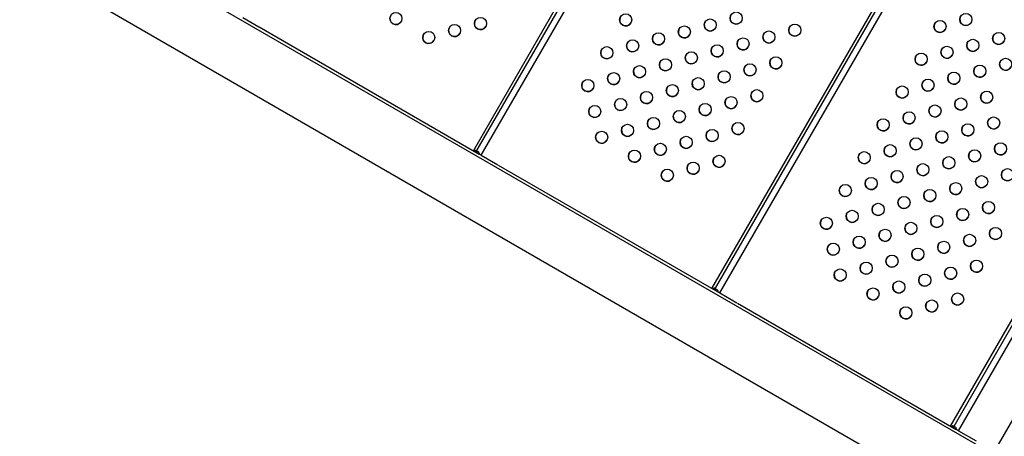
# Model space of a CAD drawing. Units: millimetres. Extents: x 56380.1 to 56395.3, y 33234.9 to 33252.6.
# Drawn here: x 56382.9 to 56383.5, y 33240.2 to 33240.4 of the extents above; entities that cross this region are included whole.
import ezdxf

# ---------------------------------------------------------------- set-up
doc = ezdxf.new("R2010")
doc.units = ezdxf.units.MM

msp = doc.modelspace()

# ---------------------------------------------------------------- linework, layer by layer
at = {"color": 7, "linetype": 'Continuous', "lineweight": 25}
for p, q in [((56383.91535, 33240.89035), (56383.32785, 33239.87277)), ((56383.15294, 33240.36346), (56383.40294, 33240.79647)), ((56383.15467, 33240.36246), (56383.40467, 33240.79547)), ((56383.15813, 33240.36046), (56383.40813, 33240.79347)), ((56383.31036, 33240.27257), (56383.56036, 33240.70558)), ((56383.31209, 33240.27157), (56383.56209, 33240.70458)), ((56383.31555, 33240.26957), (56383.56555, 33240.70258)), ((56383.46778, 33240.18169), (56383.71778, 33240.6147)), ((56383.46951, 33240.18068), (56383.71951, 33240.6137)), ((56383.47297, 33240.17868), (56383.72297, 33240.61169)), ((56383.4956, 33240.16332), (56382.87262, 33240.523)), ((56382.85357, 33240.49), (56383.47655, 33240.13032)), ((56383.00071, 33240.45135), (56383.01138, 33240.44519)), ((56383.01153, 33240.44511), (56383.15674, 33240.36127)), ((56383.15655, 33240.36138), (56383.15496, 33240.36229)), ((56383.15813, 33240.36046), (56383.16911, 33240.35412)), ((56383.16933, 33240.354), (56383.31416, 33240.27038)), ((56383.31397, 33240.27049), (56383.31238, 33240.2714)), ((56383.31555, 33240.26957), (56383.32687, 33240.26304)), ((56383.32713, 33240.26289), (56383.47158, 33240.17949)), ((56383.47139, 33240.1796), (56383.4698, 33240.18051)), ((56383.47164, 33240.17994), (56383.47139, 33240.1796)), ((56383.47297, 33240.17868), (56383.48463, 33240.17195))]:
    msp.add_line(p, q, dxfattribs=at)
at = {"color": 7, "linetype": 'Continuous', "lineweight": 25, "flags": 128}
for points in [[(56383.15496, 33240.36229), (56383.15489, 33240.36233), (56383.15484, 33240.36236), (56383.15478, 33240.36239), (56383.15474, 33240.36242), (56383.15471, 33240.36244), (56383.15469, 33240.36245), (56383.15467, 33240.36246), (56383.15467, 33240.36246)], [(56383.15813, 33240.36046), (56383.15795, 33240.36056), (56383.15778, 33240.36067), (56383.1576, 33240.36077), (56383.15742, 33240.36087), (56383.15725, 33240.36097), (56383.15708, 33240.36107), (56383.15691, 33240.36117), (56383.15674, 33240.36126)], [(56383.31238, 33240.2714), (56383.31231, 33240.27144), (56383.31226, 33240.27148), (56383.31221, 33240.2715), (56383.31216, 33240.27153), (56383.31213, 33240.27155), (56383.31211, 33240.27156), (56383.31209, 33240.27157), (56383.31209, 33240.27157)], [(56383.31555, 33240.26957), (56383.31538, 33240.26967), (56383.3152, 33240.26978), (56383.31502, 33240.26988), (56383.31484, 33240.26998), (56383.31467, 33240.27008), (56383.3145, 33240.27018), (56383.31433, 33240.27028), (56383.31416, 33240.27037)], [(56383.4698, 33240.18051), (56383.46974, 33240.18055), (56383.46968, 33240.18059), (56383.46963, 33240.18062), (56383.46958, 33240.18064), (56383.46955, 33240.18066), (56383.46953, 33240.18067), (56383.46952, 33240.18068), (56383.46951, 33240.18068)], [(56383.47297, 33240.17868), (56383.4728, 33240.17879), (56383.47262, 33240.17889), (56383.47244, 33240.17899), (56383.47226, 33240.17909), (56383.47209, 33240.17919), (56383.47192, 33240.17929), (56383.47175, 33240.17939), (56383.47158, 33240.17949)]]:
    msp.add_lwpolyline(points, dxfattribs=at)
at = {"color": 7, "linetype": 'Continuous', "lineweight": 25}
for centre in [(56383.10183, 33240.45071), (56383.25345, 33240.44977), (56383.32632, 33240.45099), (56383.47794, 33240.45006), (56383.14055, 33240.44278), (56383.15763, 33240.44736), (56383.29217, 33240.44184), (56383.30925, 33240.44642), (56383.36505, 33240.44307), (56383.46087, 33240.44548), (56383.12348, 33240.43821), (56383.2751, 33240.43727), (56383.34797, 33240.43849), (56383.49959, 33240.43756), (56383.25802, 33240.43269), (56383.31382, 33240.42934), (56383.3309, 33240.43392), (56383.48252, 33240.43298), (56383.24095, 33240.42812), (56383.29675, 33240.42477), (56383.44837, 33240.42383), (56383.46544, 33240.42841), (56383.2626, 33240.41562), (56383.27967, 33240.42019), (56383.33547, 33240.41684), (56383.35255, 33240.42142), (56383.48709, 33240.41591), (56383.50417, 33240.42048), (56383.24552, 33240.41104), (56383.3184, 33240.41227), (56383.47002, 33240.41133), (56383.22845, 33240.40647), (56383.28425, 33240.40312), (56383.30132, 33240.40769), (56383.45294, 33240.40676), (56383.26717, 33240.39854), (56383.34005, 33240.39977), (56383.43587, 33240.40218), (56383.49167, 33240.39883), (56383.2501, 33240.39397), (56383.3059, 33240.39062), (56383.32297, 33240.39519), (56383.45752, 33240.38968), (56383.47459, 33240.39426), (56383.23302, 33240.38939), (56383.28882, 33240.38604), (56383.44044, 33240.38511), (56383.25467, 33240.37689), (56383.27175, 33240.38147), (56383.32755, 33240.37812), (56383.42337, 33240.38053), (56383.47917, 33240.37718), (56383.49624, 33240.38176), (56383.2376, 33240.37232), (56383.31047, 33240.37354), (56383.46209, 33240.37261), (56383.27632, 33240.36439), (56383.2934, 33240.36897), (56383.44502, 33240.36803), (56383.50082, 33240.36468), (56383.25925, 33240.35982), (56383.41087, 33240.35888), (56383.42794, 33240.36346), (56383.48374, 33240.36011), (56383.29797, 33240.35189), (56383.31505, 33240.35647), (56383.44959, 33240.35096), (56383.46667, 33240.35553), (56383.2809, 33240.34732), (56383.43252, 33240.34638), (56383.50539, 33240.34761), (56383.41544, 33240.3418), (56383.47124, 33240.33846), (56383.48832, 33240.34303), (56383.39837, 33240.33723), (56383.45417, 33240.33388), (56383.42002, 33240.32473), (56383.43709, 33240.3293), (56383.49289, 33240.32596), (56383.40294, 33240.32015), (56383.47582, 33240.32138), (56383.38587, 33240.31558), (56383.44167, 33240.31223), (56383.45874, 33240.3168), (56383.42459, 33240.30765), (56383.49747, 33240.30888), (56383.39044, 33240.2985), (56383.40752, 33240.30308), (56383.46332, 33240.29973), (56383.48039, 33240.3043), (56383.44624, 33240.29515), (56383.41209, 33240.286), (56383.42917, 33240.29058), (56383.48497, 33240.28723), (56383.39502, 33240.28143), (56383.46789, 33240.28265), (56383.43374, 33240.2735), (56383.45082, 33240.27808), (56383.41667, 33240.26893), (56383.45539, 33240.261), (56383.47247, 33240.26558), (56383.43832, 33240.25643)]:
    msp.add_circle(centre, 0.004, dxfattribs=at)
for centre in [(56383.10183, 33240.45071), (56383.32632, 33240.45099), (56383.47794, 33240.45006), (56383.15763, 33240.44736), (56383.25345, 33240.44977), (56383.30925, 33240.44642), (56383.46087, 33240.44548), (56383.12348, 33240.43821), (56383.14055, 33240.44278), (56383.2751, 33240.43727), (56383.29217, 33240.44184), (56383.34797, 33240.43849), (56383.36505, 33240.44307), (56383.49959, 33240.43756), (56383.25802, 33240.43269), (56383.3309, 33240.43392), (56383.48252, 33240.43298), (56383.24095, 33240.42812), (56383.29675, 33240.42477), (56383.31382, 33240.42934), (56383.46544, 33240.42841), (56383.27967, 33240.42019), (56383.35255, 33240.42142), (56383.44837, 33240.42383), (56383.50417, 33240.42048), (56383.24552, 33240.41104), (56383.2626, 33240.41562), (56383.3184, 33240.41227), (56383.33547, 33240.41684), (56383.47002, 33240.41133), (56383.48709, 33240.41591), (56383.22845, 33240.40647), (56383.30132, 33240.40769), (56383.45294, 33240.40676), (56383.26717, 33240.39854), (56383.28425, 33240.40312), (56383.34005, 33240.39977), (56383.43587, 33240.40218), (56383.49167, 33240.39883), (56383.2501, 33240.39397), (56383.32297, 33240.39519), (56383.47459, 33240.39426), (56383.23302, 33240.38939), (56383.28882, 33240.38604), (56383.3059, 33240.39062), (56383.44044, 33240.38511), (56383.45752, 33240.38968), (56383.27175, 33240.38147), (56383.42337, 33240.38053), (56383.49624, 33240.38176), (56383.2376, 33240.37232), (56383.25467, 33240.37689), (56383.31047, 33240.37354), (56383.32755, 33240.37812), (56383.46209, 33240.37261), (56383.47917, 33240.37718), (56383.2934, 33240.36897), (56383.44502, 33240.36803), (56383.25925, 33240.35982), (56383.27632, 33240.36439), (56383.42794, 33240.36346), (56383.48374, 33240.36011), (56383.50082, 33240.36468), (56383.31505, 33240.35647), (56383.41087, 33240.35888), (56383.46667, 33240.35553), (56383.2809, 33240.34732), (56383.29797, 33240.35189), (56383.43252, 33240.34638), (56383.44959, 33240.35096), (56383.50539, 33240.34761), (56383.41544, 33240.3418), (56383.48832, 33240.34303), (56383.39837, 33240.33723), (56383.45417, 33240.33388), (56383.47124, 33240.33846), (56383.43709, 33240.3293), (56383.40294, 33240.32015), (56383.42002, 33240.32473), (56383.47582, 33240.32138), (56383.49289, 33240.32596), (56383.38587, 33240.31558), (56383.45874, 33240.3168), (56383.42459, 33240.30765), (56383.44167, 33240.31223), (56383.49747, 33240.30888), (56383.40752, 33240.30308), (56383.48039, 33240.3043), (56383.39044, 33240.2985), (56383.44624, 33240.29515), (56383.46332, 33240.29973), (56383.42917, 33240.29058), (56383.39502, 33240.28143), (56383.41209, 33240.286), (56383.46789, 33240.28265), (56383.48497, 33240.28723), (56383.45082, 33240.27808), (56383.41667, 33240.26893), (56383.43374, 33240.2735), (56383.47247, 33240.26558), (56383.43832, 33240.25643), (56383.45539, 33240.261)]:
    msp.add_arc(centre, 0.004, 150, 330, dxfattribs=at)
for points, knots in [([(56383.15452, 33240.36255), (56383.15459, 33240.36266), (56383.1547, 33240.36288), (56383.15479, 33240.36316), (56383.15481, 33240.36335), (56383.15479, 33240.36346), (56383.15475, 33240.36356), (56383.15467, 33240.36362), (56383.15456, 33240.36366), (56383.15444, 33240.36367), (56383.1543, 33240.36364), (56383.1541, 33240.36356), (56383.15385, 33240.36338), (56383.15371, 33240.36317), (56383.15363, 33240.36306)], [0, 0, 0, 0, 0.143234, 0.272685, 0.335246, 0.391883, 0.445645, 0.500067, 0.554452, 0.608201, 0.664852, 0.727456, 0.855242, 1, 1, 1, 1]), ([(56383.15473, 33240.36299), (56383.15469, 33240.36297), (56383.1546, 33240.36293), (56383.15446, 33240.36282), (56383.15437, 33240.36271), (56383.15433, 33240.36266)], [0, 0, 0, 0, 0.221172, 0.606284, 1, 1, 1, 1]), ([(56383.15674, 33240.36126), (56383.15677, 33240.36133), (56383.15684, 33240.36147), (56383.15685, 33240.36169), (56383.15682, 33240.36192), (56383.15671, 33240.3622), (56383.1565, 33240.36251), (56383.15619, 33240.36276), (56383.15586, 33240.36289), (56383.15558, 33240.36285), (56383.15537, 33240.36275), (56383.15522, 33240.36263), (56383.15508, 33240.36248), (56383.155, 33240.36235), (56383.15496, 33240.36229)], [0, 0, 0, 0, 0.058055, 0.112768, 0.172778, 0.236127, 0.363275, 0.50025, 0.637183, 0.76437, 0.828998, 0.887445, 0.943136, 1, 1, 1, 1]), ([(56383.15683, 33240.36177), (56383.15681, 33240.36176), (56383.15671, 33240.36165), (56383.15662, 33240.3615), (56383.15655, 33240.36138)], [0, 0, 0, 0, 0.157429, 1, 1, 1, 1]), ([(56383.31194, 33240.27166), (56383.31201, 33240.27177), (56383.31213, 33240.27199), (56383.31221, 33240.27227), (56383.31223, 33240.27246), (56383.31221, 33240.27258), (56383.31217, 33240.27267), (56383.31209, 33240.27274), (56383.31198, 33240.27278), (56383.31186, 33240.27278), (56383.31172, 33240.27275), (56383.31152, 33240.27267), (56383.31127, 33240.27249), (56383.31113, 33240.27228), (56383.31106, 33240.27217)], [0, 0, 0, 0, 0.143234, 0.272685, 0.335246, 0.391883, 0.445645, 0.500067, 0.554452, 0.608201, 0.664852, 0.727456, 0.855242, 1, 1, 1, 1]), ([(56383.31215, 33240.2721), (56383.31211, 33240.27209), (56383.31202, 33240.27205), (56383.31188, 33240.27193), (56383.31179, 33240.27182), (56383.31175, 33240.27177)], [0, 0, 0, 0, 0.2211724, 0.606284, 1, 1, 1, 1]), ([(56383.31416, 33240.27037), (56383.31419, 33240.27044), (56383.31426, 33240.27058), (56383.31427, 33240.27081), (56383.31424, 33240.27103), (56383.31413, 33240.27131), (56383.31392, 33240.27162), (56383.31361, 33240.27187), (56383.31328, 33240.272), (56383.313, 33240.27197), (56383.31279, 33240.27186), (56383.31264, 33240.27174), (56383.3125, 33240.27159), (56383.31242, 33240.27146), (56383.31238, 33240.2714)], [0, 0, 0, 0, 0.058055, 0.112768, 0.172778, 0.236127, 0.363275, 0.50025, 0.637183, 0.76437, 0.828998, 0.887445, 0.943136, 1, 1, 1, 1]), ([(56383.31425, 33240.27088), (56383.31423, 33240.27087), (56383.31413, 33240.27076), (56383.31404, 33240.27061), (56383.31397, 33240.27049)], [0, 0, 0, 0, 0.157429, 1, 1, 1, 1]), ([(56383.46937, 33240.18077), (56383.46943, 33240.1809), (56383.46955, 33240.18113), (56383.46964, 33240.18142), (56383.46965, 33240.18159), (56383.46963, 33240.18169), (56383.46958, 33240.18178), (56383.46951, 33240.18184), (56383.46941, 33240.18188), (56383.46929, 33240.1819), (56383.46916, 33240.18187), (56383.46898, 33240.1818), (56383.46873, 33240.18161), (56383.46857, 33240.1814), (56383.46848, 33240.18128)], [0, 0, 0, 0, 0.1619841, 0.2885545, 0.3427536, 0.3940323, 0.4454565, 0.5000677, 0.554228, 0.6052874, 0.656332, 0.7104505, 0.8372956, 1, 1, 1, 1]), ([(56383.46956, 33240.18118), (56383.46955, 33240.18118), (56383.4694, 33240.18112), (56383.46928, 33240.18099), (56383.46917, 33240.18088)], [0, 0, 0, 0, 0.048579, 1, 1, 1, 1]), ([(56383.47158, 33240.17949), (56383.47161, 33240.17966), (56383.47166, 33240.17991), (56383.47162, 33240.18022), (56383.47153, 33240.18049), (56383.47132, 33240.18075), (56383.47103, 33240.18098), (56383.47072, 33240.1811), (56383.47047, 33240.1811), (56383.47028, 33240.181), (56383.47006, 33240.18083), (56383.46991, 33240.18065), (56383.4698, 33240.18051)], [0, 0, 0, 0, 0.135765, 0.195102, 0.251557, 0.371193, 0.499518, 0.630249, 0.748148, 0.802608, 0.861395, 1, 1, 1, 1])]:
    msp.add_open_spline(points, degree=3, knots=knots, dxfattribs=at)

doc.saveas('drawing.dxf')
